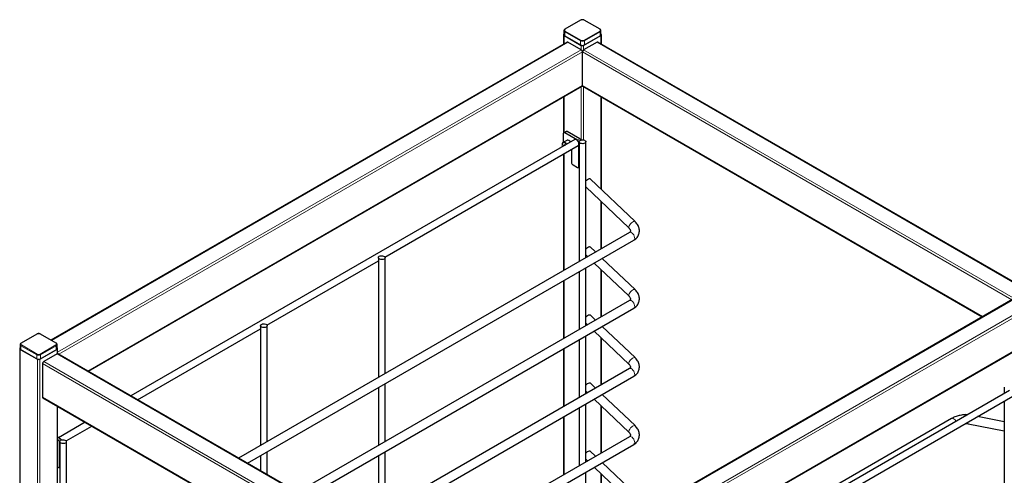
# Model space of a CAD drawing. Units: millimetres. Extents: x 0 to 210, y 0 to 297.
# Drawn here: x 142 to 186, y 149 to 170 of the extents above; entities that cross this region are included whole.
import ezdxf

# ---------------------------------------------------------------- set-up
doc = ezdxf.new("R2010")
doc.units = ezdxf.units.MM

msp = doc.modelspace()

# ---------------------------------------------------------------- linework, layer by layer
at = {"color": 7, "linetype": 'Continuous', "lineweight": 25}
for p, q in [((167.33057, 169.63072), (166.62347, 169.22252)), ((168.2041, 169.22252), (167.49699, 169.63072)), ((166.56096, 168.97633), (166.56096, 168.55015)), ((166.58168, 169.16005), (166.58168, 168.97633)), ((166.58293, 168.94571), (167.36075, 168.49669)), ((166.61829, 168.9253), (167.32539, 168.5171)), ((167.46681, 168.49669), (168.24463, 168.94571)), ((167.50217, 168.5171), (168.20928, 168.9253)), ((168.24589, 168.97633), (168.24589, 169.16005)), ((168.2666, 168.55015), (168.2666, 168.97633)), ((166.72221, 168.64324), (143.49899, 155.23676)), ((167.36075, 168.29255), (166.75971, 168.63953)), ((168.06786, 168.63953), (167.46681, 168.29255)), ((187.08594, 157.68598), (168.10535, 168.64324)), ((167.41378, 166.6901), (167.41378, 168.2007)), ((145.18408, 153.83179), (167.39825, 166.65576)), ((167.42932, 166.65576), (185.40085, 156.28102)), ((166.56096, 166.17241), (166.56096, 164.55609)), ((168.2666, 162.01194), (168.2666, 166.17241)), ((166.54758, 164.516), (166.54758, 164.1286)), ((166.67436, 164.62302), (166.56829, 164.56179)), ((167.18397, 164.23027), (166.61829, 164.55684)), ((167.29004, 164.29151), (166.72435, 164.61807)), ((167.07362, 164.25811), (147.09841, 152.72667)), ((158.52098, 158.97438), (167.22361, 163.9983)), ((166.7065, 164.22035), (166.53679, 164.12238)), ((166.55431, 163.9814), (166.59514, 164.03948)), ((166.62504, 164.02222), (166.55431, 163.9814)), ((166.56163, 163.96254), (166.55431, 163.9814)), ((166.59514, 164.03948), (166.64502, 164.01069)), ((167.25468, 163.0463), (167.25468, 164.1078)), ((167.26378, 164.15884), (167.26378, 158.77278)), ((167.56378, 158.94596), (167.56378, 164.15884)), ((166.56096, 163.61576), (166.56096, 158.36705)), ((166.91881, 163.82234), (166.91881, 163.24019)), ((166.98952, 163.11772), (167.18397, 163.00546)), ((167.23397, 163.00051), (167.26378, 163.01772)), ((167.56378, 162.12896), (169.50179, 160.28302)), ((169.77767, 160.57266), (167.76018, 162.49431)), ((168.2666, 159.35169), (168.2666, 161.45953)), ((169.52244, 160.07667), (151.94445, 149.92911)), ((152.34448, 149.69818), (169.72242, 159.73025)), ((167.56378, 159.06693), (167.64286, 158.99161)), ((168.00396, 159.20007), (167.76018, 159.43228)), ((153.21768, 155.91285), (158.23049, 158.80668)), ((158.23049, 158.94403), (158.23049, 153.55797)), ((158.53049, 153.73115), (158.53049, 158.94403)), ((167.94478, 158.70404), (169.50179, 157.22099)), ((169.77767, 157.51063), (168.30588, 158.9125)), ((167.26378, 158.31091), (167.26378, 155.71075)), ((167.56378, 155.88393), (167.56378, 158.48409)), ((168.2666, 156.28966), (168.2666, 158.3975)), ((166.56096, 157.90518), (166.56096, 155.30502)), ((169.52244, 157.01464), (154.59653, 148.3981)), ((186.76869, 157.07065), (163.54546, 143.66417)), ((154.99656, 148.16716), (169.72242, 156.66822)), ((168.00396, 156.13805), (167.76018, 156.37025)), ((167.56378, 156.0049), (167.64286, 155.92958)), ((142.86468, 155.50686), (142.15757, 155.09866)), ((143.7382, 155.09866), (143.0311, 155.50686)), ((147.39844, 152.55347), (152.92719, 155.74515)), ((152.92719, 155.8825), (152.92719, 150.49644)), ((153.22719, 150.66962), (153.22719, 155.8825)), ((167.94478, 155.64201), (169.50179, 154.15896)), ((169.77767, 154.4486), (168.30588, 155.85047)), ((164.02396, 141.56265), (187.44472, 155.08317)), ((167.26378, 155.24888), (167.26378, 152.64872)), ((167.56378, 152.82191), (167.56378, 155.42207)), ((168.2666, 153.22763), (168.2666, 155.33548)), ((142.09507, 154.85247), (142.09507, 98.77697)), ((142.11578, 155.03619), (142.11578, 154.85247)), ((142.11704, 154.82185), (142.89485, 154.37283)), ((142.15239, 154.80144), (142.8595, 154.39324)), ((143.00092, 154.37283), (143.77874, 154.82185)), ((143.03628, 154.39324), (143.74338, 154.80144)), ((143.77874, 154.61772), (143.1777, 154.27074)), ((143.77999, 154.85247), (143.77999, 155.03619)), ((143.8007, 154.6249), (143.8007, 154.85247)), ((162.79682, 143.66417), (143.81623, 154.62143)), ((166.56096, 154.84315), (166.56096, 152.24299)), ((143.12466, 154.17889), (143.12466, 152.66829)), ((169.52244, 153.95261), (157.24861, 146.86708)), ((157.64864, 146.63615), (169.72242, 153.60619)), ((158.53049, 150.66913), (158.53049, 153.26929)), ((168.00396, 153.07602), (167.76018, 153.30822)), ((158.23049, 153.0961), (158.23049, 150.49594)), ((186.62513, 152.97127), (164.02396, 139.92389)), ((167.56378, 152.94288), (167.64286, 152.86756)), ((186.39102, 153.11692), (186.39102, 152.83612)), ((143.1402, 152.63395), (162.31832, 141.56265)), ((164.02396, 139.57749), (186.77511, 152.71145)), ((167.94478, 152.57998), (169.50179, 151.09693)), ((169.77767, 151.38657), (168.30588, 152.78844)), ((186.39102, 152.48972), (186.39102, 129.0952)), ((143.8007, 148.70247), (143.8007, 152.25265)), ((167.26378, 152.18685), (167.26378, 149.58669)), ((167.56378, 149.75988), (167.56378, 152.36004)), ((168.2666, 150.16561), (168.2666, 152.27345)), ((145.039, 151.53779), (143.84087, 150.84613)), ((166.56096, 151.78112), (166.56096, 149.18096)), ((184.02025, 151.70726), (177.56673, 147.98173)), ((186.39102, 151.55476), (185.19138, 151.79719)), ((144.18439, 150.69804), (145.33902, 151.36459)), ((184.77043, 151.47417), (186.39102, 151.14667)), ((143.92016, 150.80036), (143.8007, 150.86932)), ((143.81409, 150.73913), (143.8007, 150.74686)), ((143.8848, 149.55515), (143.8848, 150.61666)), ((143.8939, 150.6677), (143.8939, 148.71868)), ((144.1939, 148.43303), (144.1939, 150.6677)), ((169.52244, 150.89059), (159.90069, 145.33607)), ((153.22719, 149.1886), (153.22719, 150.20776)), ((158.53049, 147.6071), (158.53049, 150.20726)), ((160.30072, 145.10514), (169.72242, 150.54417)), ((168.00396, 150.01399), (167.76018, 150.24619)), ((152.92719, 150.03457), (152.92719, 149.36179)), ((158.23049, 150.03407), (158.23049, 147.43391)), ((167.56378, 149.88085), (167.64286, 149.80553)), ((169.77767, 148.32454), (168.30588, 149.72642)), ((143.8007, 149.52205), (143.81409, 149.51432)), ((143.86409, 149.50937), (143.8939, 149.52658)), ((167.56378, 146.69785), (167.56378, 149.29801)), ((167.94478, 149.51795), (169.50179, 148.03491)), ((168.2666, 147.10358), (168.2666, 149.21142))]:
    msp.add_line(p, q, dxfattribs=at)
at = {"color": 8, "linetype": 'Continuous', "lineweight": 18}
for p, q in [((167.34307, 169.62949), (166.63596, 169.22128)), ((168.1916, 169.22128), (167.48449, 169.62949)), ((166.58293, 168.94571), (166.58293, 168.56283)), ((167.32539, 168.70082), (166.61829, 169.10902)), ((166.61829, 169.10902), (166.61829, 168.9253)), ((166.63596, 169.13964), (167.34307, 168.73144)), ((167.48449, 168.73144), (168.1916, 169.13964)), ((168.20928, 169.10902), (167.50217, 168.70082)), ((168.20928, 168.9253), (168.20928, 169.10902)), ((168.24463, 168.94571), (168.24463, 168.56283)), ((143.52095, 155.22408), (166.75971, 168.63953)), ((167.32539, 168.5171), (167.32539, 168.70082)), ((167.36075, 168.49669), (167.36075, 168.29255)), ((167.46681, 168.49669), (167.46681, 168.29255)), ((167.50217, 168.70082), (167.50217, 168.5171)), ((187.06397, 157.6733), (168.06786, 168.63953)), ((143.8007, 154.69163), (167.36075, 168.29255)), ((143.85374, 154.59978), (167.41378, 168.2007)), ((186.73118, 157.049), (167.41378, 168.2007)), ((186.78422, 157.14085), (167.46681, 168.29255)), ((145.1621, 153.84448), (167.41378, 166.6901)), ((167.36075, 166.63411), (167.36075, 164.23984)), ((185.42282, 156.2937), (167.41378, 166.6901)), ((167.46681, 166.63411), (167.46681, 164.23984)), ((166.58293, 166.18509), (166.58293, 164.57024)), ((168.24463, 166.18509), (168.24463, 162.03287)), ((166.72435, 164.61807), (166.61829, 164.55684)), ((167.29004, 164.29151), (167.18397, 164.23027)), ((167.26378, 164.11305), (167.25468, 164.1078)), ((166.58293, 163.62844), (166.58293, 158.37973)), ((167.26378, 163.05155), (167.25468, 163.0463)), ((168.24463, 161.48046), (168.24463, 159.33901)), ((168.24463, 158.41843), (168.24463, 156.27698)), ((166.58293, 157.91786), (166.58293, 155.3177)), ((163.56743, 143.65149), (186.80619, 157.06694)), ((164.00325, 143.20914), (187.40723, 156.71997)), ((164.02396, 143.09862), (187.46026, 156.62811)), ((142.87718, 155.50563), (142.17007, 155.09742)), ((143.7257, 155.09742), (143.0186, 155.50563)), ((164.02396, 141.58802), (187.46026, 155.11751)), ((168.24463, 155.3564), (168.24463, 153.21495)), ((142.11704, 154.82185), (142.11704, 98.76428)), ((142.8595, 154.57696), (142.15239, 154.98516)), ((142.15239, 154.98516), (142.15239, 154.80144)), ((142.17007, 155.01578), (142.87718, 154.60758)), ((143.0186, 154.60758), (143.7257, 155.01578)), ((143.74338, 154.98516), (143.03628, 154.57696)), ((143.74338, 154.80144), (143.74338, 154.98516)), ((143.77874, 154.82185), (143.77874, 154.61772)), ((162.77485, 143.65149), (143.77874, 154.61772)), ((166.58293, 154.85583), (166.58293, 152.25567)), ((142.8595, 154.39324), (142.8595, 154.57696)), ((142.89485, 154.37283), (142.89485, 98.31526)), ((143.00092, 154.37283), (143.00092, 98.31526)), ((143.03628, 154.57696), (143.03628, 154.39324)), ((162.31832, 143.09862), (143.12466, 154.17889)), ((162.33903, 143.20914), (143.1777, 154.27074)), ((162.31832, 141.58802), (143.12466, 152.66829)), ((143.77874, 152.26533), (143.77874, 148.68853)), ((168.24463, 152.29437), (168.24463, 150.15292)), ((166.58293, 151.7938), (166.58293, 149.19364)), ((143.92016, 150.80036), (143.81409, 150.73913)), ((143.8939, 150.62191), (143.8848, 150.61666)), ((143.8939, 149.56041), (143.8848, 149.55515)), ((168.24463, 149.23234), (168.24463, 147.0909))]:
    msp.add_line(p, q, dxfattribs=at)
at = {"color": 7, "linetype": 'Continuous', "lineweight": 25, "flags": 128}
for points in [[(166.7139, 164.05045), (166.67647, 164.0882), (166.63181, 164.11785), (166.58814, 164.13155), (166.54935, 164.12809), (166.51888, 164.10776), (166.49945, 164.07238), (166.49278, 164.02509)], [(166.70159, 164.04334), (166.66783, 164.07707), (166.62526, 164.10533), (166.58365, 164.11838), (166.54669, 164.11507), (166.53599, 164.11035)], [(166.8836, 164.14841), (166.84618, 164.18617), (166.80151, 164.21582), (166.75784, 164.22952), (166.71906, 164.22605), (166.7065, 164.22035)], [(167.25468, 164.06697), (167.24829, 164.11256), (167.22987, 164.16003), (167.20165, 164.20366), (167.16703, 164.23819), (167.1302, 164.25946), (167.09558, 164.26489), (167.07362, 164.25811)], [(167.51985, 164.09761), (167.47717, 164.08036), (167.42686, 164.07258), (167.37496, 164.0752), (167.32775, 164.08791), (167.29091, 164.10917), (167.26889, 164.13643), (167.26435, 164.16639), (167.27784, 164.19544), (167.30772, 164.22007), (167.35039, 164.23732), (167.40071, 164.2451), (167.4526, 164.24248), (167.49982, 164.22977), (167.53665, 164.20851), (167.55867, 164.18125), (167.56321, 164.15129), (167.54973, 164.12224), (167.51985, 164.09761)], [(167.56378, 162.39556), (167.60025, 162.43127), (167.64437, 162.46595), (167.68653, 162.49029), (167.72297, 162.50211), (167.75046, 162.50038), (167.76018, 162.49431)], [(158.48656, 158.8828), (158.44389, 158.86555), (158.39357, 158.85777), (158.34167, 158.86039), (158.29446, 158.8731), (158.25762, 158.89436), (158.2356, 158.92162), (158.23106, 158.95158), (158.24455, 158.98063), (158.27443, 159.00526), (158.3171, 159.02251), (158.36742, 159.0303), (158.41932, 159.02767), (158.46653, 159.01497), (158.50337, 158.9937), (158.52538, 158.96644), (158.52992, 158.93649), (158.51644, 158.90744), (158.48656, 158.8828)], [(167.56378, 159.33353), (167.60025, 159.36924), (167.64437, 159.40393), (167.68653, 159.42826), (167.72297, 159.44009), (167.75046, 159.43835), (167.76018, 159.43228)], [(167.56378, 156.2715), (167.60025, 156.30721), (167.64437, 156.3419), (167.68653, 156.36623), (167.72297, 156.37806), (167.75046, 156.37632), (167.76018, 156.37025)], [(153.18326, 155.82127), (153.14058, 155.80402), (153.09027, 155.79624), (153.03837, 155.79886), (152.99116, 155.81157), (152.95432, 155.83283), (152.9323, 155.86009), (152.92776, 155.89005), (152.94125, 155.9191), (152.97113, 155.94373), (153.0138, 155.96098), (153.06412, 155.96877), (153.11601, 155.96614), (153.16323, 155.95343), (153.20006, 155.93217), (153.22208, 155.90491), (153.22662, 155.87495), (153.21314, 155.84591), (153.18326, 155.82127)], [(167.56378, 153.20947), (167.60025, 153.24518), (167.64437, 153.27987), (167.68653, 153.3042), (167.72297, 153.31603), (167.75046, 153.31429), (167.76018, 153.30822)], [(144.14997, 150.60646), (144.1073, 150.58922), (144.05698, 150.58143), (144.00508, 150.58405), (143.95787, 150.59676), (143.92103, 150.61803), (143.89901, 150.64528), (143.89447, 150.67524), (143.90796, 150.70429), (143.93784, 150.72893), (143.98051, 150.74618), (144.03083, 150.75396), (144.08273, 150.75134), (144.12994, 150.73863), (144.16678, 150.71736), (144.18879, 150.69011), (144.19333, 150.66015), (144.17985, 150.6311), (144.14997, 150.60646)], [(167.56378, 150.14744), (167.60025, 150.18316), (167.64437, 150.21784), (167.68653, 150.24218), (167.72297, 150.254), (167.75046, 150.25227), (167.76018, 150.24619)]]:
    msp.add_lwpolyline(points, dxfattribs=at)
at = {"color": 8, "linetype": 'Continuous', "lineweight": 18, "flags": 128}
for points in [[(166.49278, 164.01692), (166.49914, 163.96451), (166.50869, 163.93198)], [(169.50179, 160.28302), (169.49212, 160.30431), (169.49544, 160.3367), (169.51158, 160.37719), (169.53911, 160.42218), (169.57558, 160.46767), (169.61775, 160.50962), (169.66187, 160.5443), (169.70403, 160.56864), (169.74047, 160.58046), (169.76796, 160.57873), (169.77767, 160.57266)], [(169.52244, 160.07667), (169.5278, 160.07945), (169.56298, 160.08596), (169.60345, 160.07625), (169.6456, 160.05119), (169.68569, 160.013), (169.72016, 159.96508), (169.74595, 159.91168), (169.76076, 159.85756), (169.76328, 159.80751), (169.75329, 159.76599), (169.73167, 159.73668), (169.72242, 159.73025)], [(169.50179, 157.22099), (169.49212, 157.24229), (169.49544, 157.27467), (169.51158, 157.31516), (169.53911, 157.36015), (169.57558, 157.40564), (169.61775, 157.44759), (169.66187, 157.48227), (169.70403, 157.50661), (169.74047, 157.51844), (169.76796, 157.5167), (169.77767, 157.51063)], [(169.52244, 157.01464), (169.5278, 157.01742), (169.56298, 157.02393), (169.60345, 157.01422), (169.6456, 156.98916), (169.68569, 156.95097), (169.72016, 156.90305), (169.74595, 156.84966), (169.76076, 156.79553), (169.76328, 156.74548), (169.75329, 156.70396), (169.73167, 156.67465), (169.72242, 156.66822)], [(169.50179, 154.15896), (169.49212, 154.18026), (169.49544, 154.21265), (169.51158, 154.25313), (169.53911, 154.29812), (169.57558, 154.34361), (169.61775, 154.38556), (169.66187, 154.42025), (169.70403, 154.44458), (169.74047, 154.45641), (169.76796, 154.45467), (169.77767, 154.4486)], [(169.52244, 153.95261), (169.5278, 153.95539), (169.56298, 153.9619), (169.60345, 153.95219), (169.6456, 153.92713), (169.68569, 153.88894), (169.72016, 153.84102), (169.74595, 153.78763), (169.76076, 153.7335), (169.76328, 153.68345), (169.75329, 153.64193), (169.73167, 153.61262), (169.72242, 153.60619)], [(184.224, 151.58513), (184.21487, 151.60079), (184.17969, 151.64791), (184.13922, 151.68492), (184.09707, 151.70853), (184.05698, 151.71663), (184.02251, 151.70851), (184.02025, 151.70726)], [(169.50179, 151.09693), (169.49212, 151.11823), (169.49544, 151.15062), (169.51158, 151.19111), (169.53911, 151.23609), (169.57558, 151.28158), (169.61775, 151.32353), (169.66187, 151.35822), (169.70403, 151.38255), (169.74047, 151.39438), (169.76796, 151.39264), (169.77767, 151.38657)], [(169.52244, 150.89059), (169.5278, 150.89337), (169.56298, 150.89987), (169.60345, 150.89016), (169.6456, 150.8651), (169.68569, 150.82692), (169.72016, 150.779), (169.74595, 150.7256), (169.76076, 150.67147), (169.76328, 150.62142), (169.75329, 150.5799), (169.73167, 150.5506), (169.72242, 150.54417)]]:
    msp.add_lwpolyline(points, dxfattribs=at)
at = {"color": 8, "linetype": 'Continuous', "lineweight": 18}
for centre, radius, start, end in [((166.65146, 169.18046), 0.04366, 110.783421, 249.216579), ((166.62871, 169.21174), 0.01199, 52.74639, 115.958575), ((167.33575, 169.61926), 0.01257, 54.382423, 114.307119), ((167.41378, 169.49302), 0.1537, 62.609672, 117.390328), ((167.49182, 169.61926), 0.01257, 65.692881, 125.617577), ((168.19892, 169.21106), 0.01258, 65.707612, 125.616294), ((168.17611, 169.18046), 0.04366, 290.783421, 69.216579), ((166.64145, 169.16429), 0.05992, 184.044471, 247.262158), ((166.65667, 169.10728), 0.03842, 122.605478, 177.394522), ((168.1709, 169.10728), 0.03842, 2.605478, 57.394522), ((168.18333, 169.16629), 0.06287, 294.375948, 354.2904), ((167.36377, 168.69907), 0.03842, 122.605478, 177.394522), ((167.41378, 168.87141), 0.19213, 242.609672, 297.390328), ((167.41378, 168.86791), 0.1537, 242.609672, 297.390328), ((167.46379, 168.69907), 0.03842, 2.605478, 57.394522), ((166.59087, 164.02826), 0.09874, 123.761511, 186.591791), ((142.86985, 155.4954), 0.01257, 54.382423, 114.307119), ((142.94789, 155.36916), 0.1537, 62.609672, 117.390328), ((143.02592, 155.4954), 0.01257, 65.692881, 125.617577), ((142.18556, 155.0566), 0.04366, 110.783421, 249.216579), ((142.16281, 155.08788), 0.01199, 52.74639, 115.958575), ((143.73303, 155.0872), 0.01258, 65.707612, 125.616294), ((143.71021, 155.0566), 0.04366, 290.783421, 69.216579), ((142.17555, 155.04043), 0.05992, 184.044471, 247.262158), ((142.19077, 154.98342), 0.03842, 122.605478, 177.394522), ((142.89788, 154.57521), 0.03842, 122.605478, 177.394522), ((142.94789, 154.74405), 0.1537, 242.609672, 297.390328), ((142.9979, 154.57521), 0.03842, 2.605478, 57.394522), ((143.705, 154.98342), 0.03842, 2.605478, 57.394522), ((143.71743, 155.04243), 0.06287, 294.375948, 354.2904), ((142.94789, 154.74755), 0.19213, 242.609672, 297.390328), ((184.79451, 151.5872), 0.11557, 218.238931, 257.974652)]:
    msp.add_arc(centre, radius, start, end, dxfattribs=at)
at = {"color": 7, "linetype": 'Continuous', "lineweight": 25}
for centre, radius, start, end in [((166.59434, 168.97621), 0.03256, 112.899964, 249.479728), ((166.64423, 168.98257), 0.06287, 185.694799, 245.625342), ((168.18333, 168.98257), 0.06287, 294.374658, 354.305201), ((168.23322, 168.97621), 0.03256, 290.520272, 67.100036), ((166.73774, 168.60886), 0.03772, 54.382423, 114.307119), ((167.41378, 168.68769), 0.19213, 242.609672, 297.390328), ((167.41378, 168.59904), 0.11528, 242.609672, 297.390328), ((168.08982, 168.60886), 0.03772, 65.692881, 125.617577), ((167.29864, 168.19546), 0.11526, 2.605478, 57.394522), ((167.52892, 168.19546), 0.11526, 122.605478, 177.394522), ((167.37703, 166.68604), 0.03697, 305.013333, 6.298848), ((167.44946, 166.68555), 0.03596, 172.74417, 235.943649), ((166.59068, 164.523), 0.04367, 50.796715, 189.214037), ((166.69506, 164.57718), 0.0503, 54.382423, 114.307119), ((167.10116, 164.10081), 0.15368, 2.605478, 57.394522), ((167.1839, 164.05763), 0.0714, 303.793566, 7.518614), ((167.21175, 164.16707), 0.14702, 27.48867, 57.824014), ((167.07233, 163.24718), 0.15368, 182.605478, 237.394522), ((167.21158, 163.0393), 0.04367, 230.796715, 9.214037), ((142.12845, 154.85235), 0.03256, 112.899964, 249.479728), ((142.17834, 154.85871), 0.06287, 185.694799, 245.625342), ((143.71744, 154.85871), 0.06287, 294.374658, 354.305201), ((143.76732, 154.85235), 0.03256, 290.520272, 67.100036), ((143.80071, 154.58705), 0.03772, 65.692881, 125.617577), ((143.70661, 154.57607), 0.1266, 18.010979, 41.990751), ((142.94789, 154.56383), 0.19213, 242.609672, 297.390328), ((142.94789, 154.47518), 0.11528, 242.609672, 297.390328), ((143.23981, 154.17365), 0.11526, 122.605478, 177.394522), ((143.16034, 152.66374), 0.03596, 172.74417, 235.943649), ((143.73128, 150.60967), 0.15368, 2.605478, 57.394522), ((143.84187, 150.67592), 0.14702, 27.48867, 57.824014), ((143.8417, 149.54816), 0.04367, 230.796715, 9.214037)]:
    msp.add_arc(centre, radius, start, end, dxfattribs=at)
for points, knots in [([(166.62347, 169.22252), (166.61763, 169.2187), (166.60239, 169.20871), (166.58538, 169.18774), (166.5831, 169.16878), (166.58206, 169.16008)], [0, 0, 0, 0, 0.25120332, 0.65643677, 1, 1, 1, 1]), ([(167.49699, 169.63072), (167.49066, 169.63395), (167.47263, 169.64316), (167.43631, 169.65134), (167.39112, 169.65134), (167.35481, 169.64312), (167.33679, 169.6339), (167.33057, 169.63072)], [0, 0, 0, 0, 0.13244909, 0.37748108, 0.62246188, 0.86981897, 1, 1, 1, 1]), ([(168.24551, 169.16002), (168.24563, 169.16058), (168.24786, 169.17058), (168.23907, 169.19047), (168.22341, 169.21018), (168.20931, 169.21919), (168.2041, 169.22252)], [0, 0, 0, 0, 0.02293302, 0.404986234, 0.77996596, 1, 1, 1, 1]), ([(169.72242, 159.73025), (169.73901, 159.74052), (169.7823, 159.7673), (169.84316, 159.82094), (169.89984, 159.89176), (169.94114, 159.9701), (169.96667, 160.05311), (169.97649, 160.13866), (169.97099, 160.22492), (169.95061, 160.31043), (169.91577, 160.39392), (169.86679, 160.47387), (169.81831, 160.53278), (169.78624, 160.56425), (169.77767, 160.57266)], [0, 0, 0, 0, 0.05870595, 0.1531939, 0.24605153, 0.3366433, 0.42551886, 0.51350974, 0.60135078, 0.68998539, 0.78012411, 0.87209968, 0.96581195, 1, 1, 1, 1]), ([(169.50179, 160.28302), (169.50816, 160.27666), (169.52755, 160.25727), (169.55148, 160.22438), (169.56857, 160.18831), (169.57488, 160.15859), (169.5737, 160.13563), (169.56713, 160.11802), (169.55336, 160.0978), (169.53273, 160.0837), (169.52244, 160.07667)], [0, 0, 0, 0, 0.05918511, 0.18030883, 0.30215788, 0.42770494, 0.56380626, 0.72668134, 0.86371409, 1, 1, 1, 1]), ([(169.72242, 156.66822), (169.73901, 156.67849), (169.7823, 156.70528), (169.84316, 156.75891), (169.89984, 156.82973), (169.94114, 156.90807), (169.96667, 156.99108), (169.97649, 157.07663), (169.97099, 157.16289), (169.95061, 157.2484), (169.91577, 157.3319), (169.86679, 157.41184), (169.81831, 157.47076), (169.78624, 157.50222), (169.77767, 157.51063)], [0, 0, 0, 0, 0.05870595, 0.1531939, 0.24605153, 0.3366433, 0.42551886, 0.51350974, 0.60135078, 0.68998539, 0.78012411, 0.87209968, 0.96581195, 1, 1, 1, 1]), ([(169.50179, 157.22099), (169.50816, 157.21463), (169.52755, 157.19524), (169.55148, 157.16235), (169.56857, 157.12628), (169.57488, 157.09656), (169.5737, 157.0736), (169.56713, 157.05599), (169.55336, 157.03577), (169.53273, 157.02167), (169.52244, 157.01464)], [0, 0, 0, 0, 0.05918511, 0.18030883, 0.30215788, 0.42770494, 0.56380626, 0.72668134, 0.86371409, 1, 1, 1, 1]), ([(143.0311, 155.50686), (143.02477, 155.51009), (143.00673, 155.5193), (142.97042, 155.52748), (142.92523, 155.52748), (142.88892, 155.51926), (142.87089, 155.51004), (142.86468, 155.50686)], [0, 0, 0, 0, 0.13244909, 0.37748108, 0.62246188, 0.86981897, 1, 1, 1, 1]), ([(142.15757, 155.09866), (142.15174, 155.09484), (142.1365, 155.08485), (142.11949, 155.06388), (142.11721, 155.04492), (142.11616, 155.03622)], [0, 0, 0, 0, 0.25120332, 0.65643677, 1, 1, 1, 1]), ([(143.77961, 155.03616), (143.77974, 155.03672), (143.78197, 155.04672), (143.77317, 155.06661), (143.75751, 155.08632), (143.74342, 155.09533), (143.7382, 155.09866)], [0, 0, 0, 0, 0.02293302, 0.404986234, 0.77996596, 1, 1, 1, 1]), ([(169.50179, 154.15896), (169.50816, 154.1526), (169.52755, 154.13322), (169.55148, 154.10033), (169.56857, 154.06426), (169.57488, 154.03453), (169.5737, 154.01157), (169.56713, 153.99396), (169.55336, 153.97374), (169.53273, 153.95964), (169.52244, 153.95261)], [0, 0, 0, 0, 0.05918511, 0.18030883, 0.30215788, 0.42770494, 0.56380626, 0.72668134, 0.86371409, 1, 1, 1, 1]), ([(169.72242, 153.60619), (169.73901, 153.61646), (169.7823, 153.64325), (169.84316, 153.69688), (169.89984, 153.7677), (169.94114, 153.84605), (169.96667, 153.92906), (169.97649, 154.0146), (169.97099, 154.10087), (169.95061, 154.18638), (169.91577, 154.26987), (169.86679, 154.34981), (169.81831, 154.40873), (169.78624, 154.44019), (169.77767, 154.4486)], [0, 0, 0, 0, 0.05870595, 0.1531939, 0.24605153, 0.3366433, 0.42551886, 0.51350974, 0.60135078, 0.68998539, 0.78012411, 0.87209968, 0.96581195, 1, 1, 1, 1]), ([(184.7333, 151.87914), (184.7252, 151.87982), (184.68675, 151.88307), (184.61248, 151.87971), (184.51299, 151.86996), (184.4128, 151.8523), (184.31396, 151.82823), (184.21785, 151.79798), (184.1262, 151.76189), (184.06144, 151.73058), (184.02762, 151.71144), (184.02025, 151.70726)], [0, 0, 0, 0, 0.036625369, 0.173892442, 0.307189876, 0.438134266, 0.568107484, 0.698250341, 0.829356977, 0.962795295, 1, 1, 1, 1]), ([(169.50179, 151.09693), (169.50816, 151.09057), (169.52755, 151.07119), (169.55148, 151.0383), (169.56857, 151.00223), (169.57488, 150.9725), (169.5737, 150.94954), (169.56713, 150.93193), (169.55336, 150.91172), (169.53273, 150.89762), (169.52244, 150.89059)], [0, 0, 0, 0, 0.05918511, 0.18030883, 0.30215788, 0.42770494, 0.56380626, 0.72668134, 0.86371409, 1, 1, 1, 1]), ([(169.72242, 150.54417), (169.73901, 150.55443), (169.7823, 150.58122), (169.84316, 150.63485), (169.89984, 150.70568), (169.94114, 150.78402), (169.96667, 150.86703), (169.97649, 150.95257), (169.97099, 151.03884), (169.95061, 151.12435), (169.91577, 151.20784), (169.86679, 151.28778), (169.81831, 151.3467), (169.78624, 151.37816), (169.77767, 151.38657)], [0, 0, 0, 0, 0.05870595, 0.1531939, 0.24605153, 0.3366433, 0.42551886, 0.51350974, 0.60135078, 0.68998539, 0.78012411, 0.87209968, 0.96581195, 1, 1, 1, 1]), ([(184.64108, 151.4795), (184.64437, 151.4798), (184.66985, 151.48214), (184.71011, 151.48124), (184.74935, 151.47809), (184.76548, 151.47509), (184.77043, 151.47417)], [0, 0, 0, 0, 0.05846175, 0.45366711, 0.8325864, 1, 1, 1, 1])]:
    msp.add_open_spline(points, degree=3, knots=knots, dxfattribs=at)

doc.saveas('drawing.dxf')
